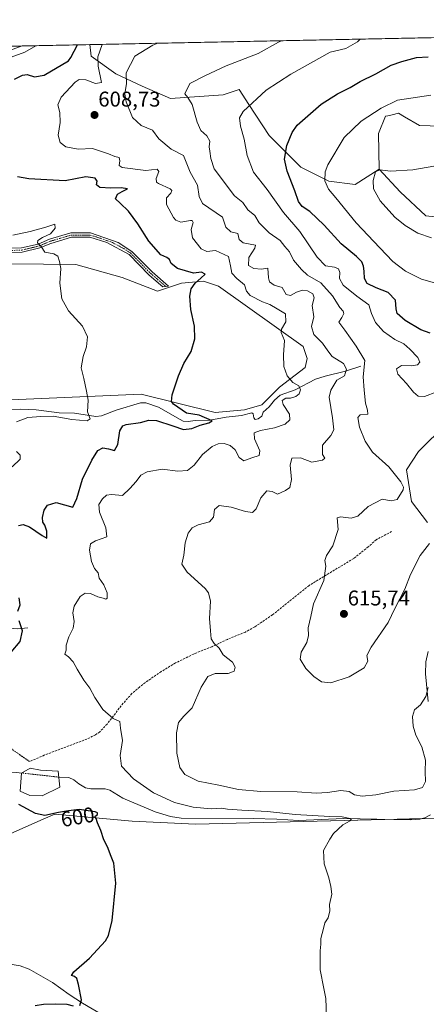
# Model space of a CAD drawing. Units: metres. Extents: x 638103 to 641560, y 4732126 to 4734509.
# Drawn here: x 640903 to 641094, y 4734047 to 4734509 of the extents above; entities that cross this region are included whole.
import ezdxf
from ezdxf.enums import TextEntityAlignment as Align

# ---------------------------------------------------------------- set-up
doc = ezdxf.new("R2010")
doc.units = ezdxf.units.M
doc.header["$MEASUREMENT"] = 0
for name, pattern in [('TRAZO_Y_PUNTO', [1, 0.5, -0.25, 0, -0.25]), ('TRAZOS2', [0.375, 0.25, -0.125]), ('TRAZOSX2', [1.5, 1, -0.5])]:
    doc.linetypes.add(name, pattern=pattern)
for name, color, linetype, lineweight in [('Camino', 19, 'Continuous', 0), ('Camino Cxs', 19, 'Continuous', 0), ('Camino eje', 39, 'TRAZO_Y_PUNTO', 13), ('Carátula', 7, 'Continuous', 5), ('Comarca CxS', 133, 'Continuous', 0), ('Comunidad Autónoma CxS', 142, 'Continuous', 0), ('Corriente natural eje', 5, 'TRAZO_Y_PUNTO', 0), ('Corriente natural lineal', 142, 'Continuous', 13), ('Cultivos herbáceos CxS', 92, 'Continuous', 0), ('Curva de nivel maestra', 36, 'Continuous', 30), ('Curva de nivel normal', 36, 'Continuous', 0), ('Estanque', 2, 'Continuous', 0), ('Estanque Cxs', 2, 'Continuous', 0), ('Matorral', 135, 'Continuous', 0), ('Matorral CxS', 135, 'Continuous', 0), ('Municipio CxS', 142, 'Continuous', 0), ('Provincia CxS', 1, 'Continuous', 0), ('Punto de cota en terreno', 7, 'Continuous', 0), ('Rótulo de curva de nivel directora', 19, 'Continuous', 0), ('Rótulo de punto de cota en terreno', 19, 'Continuous', 0), ('Senda', 19, 'TRAZOSX2', 0), ('Senda virtual', 19, 'TRAZOS2', 0), ('Suelo desnudo', 252, 'Continuous', 0), ('Suelo desnudo CxS', 43, 'Continuous', 0)]:
    doc.layers.add(name, color=color, linetype=linetype, lineweight=lineweight)
doc.styles.add('Arial', font='txt', dxfattribs={"height": 0.2})

# ---------------------------------------------------------------- blocks, each defined once
blk = doc.blocks.new('*U150')
at = {"layer": 'Cultivos herbáceos CxS', "color": 92, "linetype": 'Continuous', "lineweight": 0}
for points in [[(640879.94, 4733988.95, 598.79), (640852.88, 4734065.37, 594.82), (640857.23, 4734066.1, 594.71), (640847.77, 4734100.71, 596.56), (640851.58, 4734109.1, 596.91), (640859.59, 4734113.81, 597.27), (640874.19, 4734116.06, 597.72), (640913.37, 4734133.44, 599.38), (640919.89, 4734136.33, 599.77), (640956.1, 4734132.97, 600.83), (640985.85, 4734131.62, 602.96), (641099.86, 4734134.45, 606.57)], [(641094.62, 4734273.02, 615.85), (641087.19, 4734282.93, 615.81), (641084.71, 4734297.79, 616.49), (641090.44, 4734306.37, 617.46), (641129.55, 4734345.02, 621.66)], [(641122.95, 4734413.74, 636.62), (641093.87, 4734416.84, 636.75), (641081.87, 4734428.13, 636.04), (641071.99, 4734438.72, 634.92), (641071.6, 4734455.56, 632.72), (641074.9, 4734463.57, 631.27), (641076.07, 4734463.84, 631.42), (641078.09, 4734464.31, 631.51), (641081.03, 4734464.98, 631.58), (641083.88, 4734463.35, 631.94), (641090.92, 4734459.33, 632.66), (641151.22, 4734457.44, 631)], [(640868.77, 4734394.71, 591.58), (640929.79, 4734394.04, 595.63), (640951.46, 4734387.92, 597.21), (640951.46, 4734387.92, 597.21), (640967.95, 4734381.55, 598.28), (640979.26, 4734385.32, 599.32), (640989.63, 4734386.27, 600.04), (640996.69, 4734383.91, 600.56), (641036.27, 4734355.63, 607.24), (641038.15, 4734349.97, 607.06), (641037.21, 4734345.73, 606.46), (641025.27, 4734336.59, 604.15), (641017.01, 4734328.33, 603.03), (641008.76, 4734325.86, 601.74), (640995.06, 4734324.69, 600.85), (640960.41, 4734333.24, 598.37), (640888.33, 4734330.17, 591.26)]]:
    blk.add_polyline3d(points, dxfattribs=at)
blk = doc.blocks.new('*U156')
at = {"layer": 'Suelo desnudo CxS', "color": 43, "linetype": 'Continuous', "lineweight": 0}
for points in [[(641129.55, 4734345.02, 621.66), (641090.44, 4734306.37, 617.46), (641084.71, 4734297.79, 616.49), (641087.19, 4734282.93, 615.81), (641094.62, 4734273.02, 615.85)], [(641099.86, 4734134.45, 606.57), (640985.85, 4734131.62, 602.96), (640956.1, 4734132.97, 600.83), (640919.89, 4734136.33, 599.77), (640913.37, 4734133.44, 599.38), (640874.19, 4734116.06, 597.72)], [(640888.33, 4734330.17, 591.26), (640960.41, 4734333.24, 598.37), (640995.06, 4734324.69, 600.85), (641008.76, 4734325.86, 601.74), (641017.01, 4734328.33, 603.03), (641025.27, 4734336.59, 604.15), (641037.21, 4734345.73, 606.46), (641038.15, 4734349.97, 607.06), (641036.27, 4734355.63, 607.24), (640996.69, 4734383.91, 600.56), (640989.63, 4734386.27, 600.04), (640979.26, 4734385.32, 599.32), (640967.95, 4734381.55, 598.28), (640951.46, 4734387.92, 597.21), (640929.79, 4734394.04, 595.63), (640868.77, 4734394.71, 591.58)], [(640889.62, 4734496.25, 593.69), (640936.3, 4734497.2, 601.96), (640936.3, 4734497.2, 601.96), (640936.93, 4734491.8, 602.82), (640948.49, 4734483.54, 608.4), (640960.88, 4734477.76, 612.06), (640974.09, 4734471.99, 614.07), (640998.85, 4734473.64, 616.81), (641006.28, 4734476.11, 618.11), (641010.91, 4734469.04, 619.78), (641020.32, 4734454.65, 623.01), (641035.18, 4734439.79, 626.85), (641048.39, 4734433.18, 630.33), (641060.77, 4734431.53, 632.83), (641071.99, 4734438.72, 634.92), (641081.87, 4734428.13, 636.04), (641093.87, 4734416.84, 636.75), (641122.95, 4734413.74, 636.62)]]:
    blk.add_polyline3d(points, dxfattribs=at)
blk = doc.blocks.new('*U185')
at = {"layer": 'Curva de nivel normal', "color": 36, "linetype": 'Continuous', "lineweight": 0}
blk.add_polyline3d([(641099, 4734334.43, 620), (641093.17, 4734332.24, 620), (641090.22, 4734332.3, 620), (641088.03, 4734334.22, 620), (641084.75, 4734338.21, 620), (641080.78, 4734342.58, 620), (641080.07, 4734345.22, 620), (641082.38, 4734346.78, 620), (641086.92, 4734346.62, 620), (641089.91, 4734346.99, 620), (641091, 4734348.3, 620), (641090.09, 4734350.46, 620), (641086.27, 4734354.31, 620), (641083.54, 4734356.9, 620), (641079.25, 4734358.94, 620), (641073.92, 4734362.62, 620), (641070.23, 4734366.93, 620), (641068.36, 4734371.06, 620), (641067.18, 4734375.2, 620), (641061.48, 4734379.16, 620), (641055.14, 4734384.33, 620), (641053.43, 4734387.44, 620), (641053.46, 4734390.31, 620), (641052.95, 4734391.97, 620), (641051.09, 4734392.77, 620), (641046.79, 4734393.45, 620), (641042.89, 4734397.49, 620), (641034.73, 4734409.56, 620), (641027.06, 4734418.42, 620), (641019.44, 4734429.26, 620), (641013.07, 4734437.41, 620), (641010.02, 4734445.24, 620), (641008.7, 4734452.91, 620), (641006.92, 4734458.91, 620), (641006.4, 4734462.91, 620), (641008.19, 4734465.91, 620), (641018.95, 4734475.91, 620), (641030.48, 4734483.39, 620), (641048.95, 4734493.68, 620), (641056.28, 4734495.43, 620), (641061.73, 4734498.54, 620), (641063.11, 4734499.77, 620)], dxfattribs=at)
blk = doc.blocks.new('*U199')
at = {"layer": 'Curva de nivel normal', "color": 36, "linetype": 'Continuous', "lineweight": 0}
blk.add_polyline3d([(641095.62, 4734263.27, 615), (641091.22, 4734257.52, 615), (641086.59, 4734248.62, 615), (641084.01, 4734241.8, 615), (641079.34, 4734232.81, 615), (641076.21, 4734226.22, 615), (641068.17, 4734214.62, 615), (641066.15, 4734210.68, 615), (641066.67, 4734208.08, 615), (641064.92, 4734204.94, 615), (641057.87, 4734200.71, 615), (641049.37, 4734197.94, 615), (641044.98, 4734198.37, 615), (641041.4, 4734200.79, 615), (641037.64, 4734204.66, 615), (641034.95, 4734208.9, 615), (641035.32, 4734212.25, 615), (641038.12, 4734216.8, 615), (641038.8, 4734220.1, 615), (641038.64, 4734223.73, 615), (641039.89, 4734228.94, 615), (641041.18, 4734234.94, 615), (641045.99, 4734245.94, 615), (641046.94, 4734252.6, 615), (641046.44, 4734255.27, 615), (641047.22, 4734257.6, 615), (641050.27, 4734262.15, 615), (641052.66, 4734269.79, 615), (641052.2, 4734275.3, 615), (641053.84, 4734275.66, 615), (641058.88, 4734275.04, 615), (641062.01, 4734276.09, 615), (641066.75, 4734280.56, 615), (641073.39, 4734284.02, 615), (641077.57, 4734283.2, 615), (641080.43, 4734283.8, 615), (641083.15, 4734288.32, 615), (641083.35, 4734289.57, 615), (641082.15, 4734292.21, 615), (641076.46, 4734299.16, 615), (641068.79, 4734306.03, 615), (641065.32, 4734311.25, 615), (641062.74, 4734317.78, 615), (641061.89, 4734322.34, 615), (641063.11, 4734323.53, 615), (641066.57, 4734323.9, 615), (641066.44, 4734325.82, 615), (641065.56, 4734329.11, 615), (641064.96, 4734335.07, 615), (641064.53, 4734341.42, 615), (641065.19, 4734349.05, 615), (641061.17, 4734355.84, 615), (641055.83, 4734363.35, 615), (641053.02, 4734366.96, 615), (641054.41, 4734369.21, 615), (641055.37, 4734371.07, 615), (641055.01, 4734372.14, 615), (641053.56, 4734373.87, 615), (641050.15, 4734379.33, 615), (641044.6, 4734385.42, 615), (641038.3, 4734389.04, 615), (641035.47, 4734391.74, 615), (641031.85, 4734396.08, 615), (641029.92, 4734400.04, 615), (641027.72, 4734402.55, 615), (641025.61, 4734405.34, 615), (641020.41, 4734408.98, 615), (641015.76, 4734413.68, 615), (641013.67, 4734417.08, 615), (641010.39, 4734419.64, 615), (641008.02, 4734423.09, 615), (641004.09, 4734426.28, 615), (640994.63, 4734439.01, 615), (640993.01, 4734443.72, 615), (640992.61, 4734447.28, 615), (640992.3, 4734449.3, 615), (640992.59, 4734451.93, 615), (640991.11, 4734454.45, 615), (640988.41, 4734456.97, 615), (640986.61, 4734460.8, 615), (640984.34, 4734469.18, 615), (640982.2, 4734472.46, 615), (640980.77, 4734474.19, 615), (640983.2, 4734478.9, 615), (640990.18, 4734482.58, 615), (641000.2, 4734487.27, 615), (641015.16, 4734492.99, 615), (641024.78, 4734498.39, 615), (641026.1, 4734499.02, 615)], dxfattribs=at)
blk = doc.blocks.new('*U200')
at = {"layer": 'Curva de nivel normal', "color": 36, "linetype": 'Continuous', "lineweight": 0}
blk.add_polyline3d([(641094.93, 4734195.69, 610), (641093.83, 4734191.48, 610), (641091.33, 4734187.61, 610), (641088.56, 4734185.16, 610), (641087.66, 4734182.15, 610), (641087.85, 4734177.57, 610), (641089.1, 4734173.36, 610), (641091.95, 4734167.82, 610), (641093.67, 4734161.56, 610), (641093.52, 4734156.26, 610), (641093.73, 4734151.63, 610), (641092.22, 4734148.75, 610), (641088.55, 4734147.64, 610), (641078.89, 4734147.02, 610), (641070.43, 4734145.31, 610), (641064.06, 4734144.71, 610), (641060.4, 4734145.37, 610), (641057.84, 4734146.86, 610), (641053.97, 4734147.35, 610), (641047.68, 4734146.4, 610), (641042.44, 4734146.16, 610), (641033.44, 4734146.74, 610), (641016.5, 4734146.95, 610), (641006.02, 4734147.9, 610), (640996.73, 4734149.84, 610), (640987.04, 4734151.75, 610), (640980.81, 4734154.85, 610), (640978.42, 4734158.13, 610), (640977.14, 4734164.84, 610), (640976.87, 4734174.38, 610), (640977.8, 4734179.22, 610), (640980.44, 4734182.24, 610), (640984.32, 4734186.18, 610), (640988.48, 4734195.79, 610), (640991.58, 4734200.84, 610), (640995.13, 4734202.3, 610), (641001.23, 4734202.24, 610), (641003.98, 4734203.28, 610), (641004.51, 4734205.25, 610), (641003.12, 4734207.58, 610), (640998.88, 4734210.96, 610), (640996.88, 4734214.11, 610), (640994.54, 4734216.3, 610), (640993.24, 4734218.46, 610), (640992.88, 4734222.28, 610), (640992.42, 4734228.07, 610), (640992.88, 4734236.25, 610), (640991.95, 4734240.11, 610), (640990.3, 4734242.16, 610), (640981.93, 4734249.84, 610), (640979.44, 4734253.58, 610), (640980.4, 4734257.7, 610), (640981.01, 4734263.49, 610), (640982.33, 4734268, 610), (640984.24, 4734270.51, 610), (640987.09, 4734271.93, 610), (640992.34, 4734273.38, 610), (640994.3, 4734275.64, 610), (640994.77, 4734279.16, 610), (640996.94, 4734281.1, 610), (641002.56, 4734280.24, 610), (641009.3, 4734278.23, 610), (641012.51, 4734277.84, 610), (641014.3, 4734279.5, 610), (641016.42, 4734284.67, 610), (641019.32, 4734287.85, 610), (641021.83, 4734287.67, 610), (641024.23, 4734286.31, 610), (641028.06, 4734288.1, 610), (641030.07, 4734289.43, 610), (641030.88, 4734293.19, 610), (641030.21, 4734299.97, 610), (641030.98, 4734303.25, 610), (641035.08, 4734303.35, 610), (641040.36, 4734301.32, 610), (641045.32, 4734302.27, 610), (641046.45, 4734303.31, 610), (641045.37, 4734304.98, 610), (641045.37, 4734309.32, 610), (641049.31, 4734313.85, 610), (641050.63, 4734316.48, 610), (641050.03, 4734322.17, 610), (641048.57, 4734331.88, 610), (641049.26, 4734335.08, 610), (641052.07, 4734339.77, 610), (641055.74, 4734341.93, 610), (641056.68, 4734344.95, 610), (641055.18, 4734347.7, 610), (641049.89, 4734350.95, 610), (641047.93, 4734353.55, 610), (641045.45, 4734357.14, 610), (641041.3, 4734361.32, 610), (641040.29, 4734365.02, 610), (641041.28, 4734369.51, 610), (641040.55, 4734374.86, 610), (641041.44, 4734378.52, 610), (641040.86, 4734380.35, 610), (641038.4, 4734381.76, 610), (641036.07, 4734381.99, 610), (641033.24, 4734381.08, 610), (641030.38, 4734379.58, 610), (641028.28, 4734379.98, 610), (641026.49, 4734383.29, 610), (641022.72, 4734384.34, 610), (641020.5, 4734385.91, 610), (641020.09, 4734387.85, 610), (641019.78, 4734392.28, 610), (641016.72, 4734391.94, 610), (641013.19, 4734392.18, 610), (641010.68, 4734393.59, 610), (641010.81, 4734397.41, 610), (641013.59, 4734401.74, 610), (641014.01, 4734403.11, 610), (641008.21, 4734404.24, 610), (641006.36, 4734405.77, 610), (641005.65, 4734408.68, 610), (641002.38, 4734409.4, 610), (640999.99, 4734411.56, 610), (640998.43, 4734416.34, 610), (640989.16, 4734422.76, 610), (640987.61, 4734425.92, 610), (640986.77, 4734431.32, 610), (640983.27, 4734437.38, 610), (640980.18, 4734445.14, 610), (640974.36, 4734448.21, 610), (640968.65, 4734453.05, 610), (640965.7, 4734457.12, 610), (640960.43, 4734459.21, 610), (640956.27, 4734463.08, 610), (640953.29, 4734470.4, 610), (640952.77, 4734474.18, 610), (640953.42, 4734479.04, 610), (640953.29, 4734483.92, 610), (640957.37, 4734491.82, 610), (640965.79, 4734496.95, 610), (640968.16, 4734497.85, 610)], dxfattribs=at)
blk = doc.blocks.new('*U204')
at = {"layer": 'Curva de nivel normal', "color": 36, "linetype": 'Continuous', "lineweight": 0}
blk.add_polyline3d([(640942.09, 4734497.32, 605), (640940.04, 4734491.47, 605), (640940.13, 4734487.13, 605), (640941.73, 4734479.47, 605), (640938.97, 4734478.94, 605), (640934.41, 4734480.76, 605), (640931.34, 4734480.78, 605), (640929.45, 4734479.64, 605), (640922.88, 4734472.59, 605), (640921.33, 4734468.95, 605), (640922.28, 4734465.42, 605), (640922.34, 4734460.75, 605), (640921.48, 4734454.74, 605), (640922.32, 4734451.31, 605), (640924.97, 4734449.3, 605), (640930.89, 4734448.22, 605), (640937.58, 4734448.54, 605), (640941.75, 4734447.07, 605), (640945.09, 4734445.97, 605), (640948.06, 4734444.75, 605), (640950.01, 4734444.2, 605), (640950.31, 4734442.72, 605), (640950.04, 4734440.54, 605), (640951.43, 4734439.5, 605), (640962.62, 4734438.22, 605), (640967.92, 4734438.83, 605), (640968.71, 4734437.69, 605), (640967.36, 4734434.36, 605), (640967.55, 4734432.76, 605), (640968.56, 4734432.03, 605), (640973.91, 4734429.49, 605), (640974.71, 4734428.8, 605), (640974.34, 4734427.56, 605), (640972.24, 4734425.33, 605), (640972.26, 4734422.2, 605), (640975.6, 4734416.07, 605), (640976.69, 4734414.8, 605), (640979, 4734414, 605), (640983.47, 4734414.78, 605), (640984.34, 4734414.75, 605), (640984.77, 4734413.77, 605), (640983.74, 4734410.54, 605), (640984.44, 4734406.62, 605), (640988.56, 4734401.36, 605), (640991.22, 4734400.23, 605), (640995.27, 4734400.62, 605), (641001.38, 4734397.8, 605), (641002.18, 4734393.47, 605), (641002.93, 4734390.02, 605), (641005.18, 4734387.54, 605), (641008.81, 4734384.61, 605), (641009.68, 4734381.63, 605), (641011.45, 4734379.6, 605), (641017.28, 4734376.56, 605), (641020.7, 4734375.25, 605), (641024.06, 4734373.3, 605), (641027.99, 4734370.92, 605), (641028.17, 4734367.25, 605), (641026.09, 4734363.8, 605), (641026, 4734362.12, 605), (641027.57, 4734358.47, 605), (641027.18, 4734351.73, 605), (641027.33, 4734346.24, 605), (641028.9, 4734341.93, 605), (641031.49, 4734338.78, 605), (641034.23, 4734337.12, 605), (641035.12, 4734335.26, 605), (641034.45, 4734333.4, 605), (641032.85, 4734332.15, 605), (641030.37, 4734331.46, 605), (641028.23, 4734331.35, 605), (641026.54, 4734330.29, 605), (641026.89, 4734328.35, 605), (641029.84, 4734323.91, 605), (641030.15, 4734321.26, 605), (641027.92, 4734319.26, 605), (641022.95, 4734317.44, 605), (641016.28, 4734316.3, 605), (641013.36, 4734315.1, 605), (641013.46, 4734312.34, 605), (641015.95, 4734306.74, 605), (641015.64, 4734304.44, 605), (641012.23, 4734303.34, 605), (641008.56, 4734301.96, 605), (641006.24, 4734303.6, 605), (641004.4, 4734307.1, 605), (641002.12, 4734309.15, 605), (640999.23, 4734310.06, 605), (640996.4, 4734309.99, 605), (640993.69, 4734308.79, 605), (640989.2, 4734304.94, 605), (640985.23, 4734299.93, 605), (640982.12, 4734297.52, 605), (640977.59, 4734297.2, 605), (640970.24, 4734298.02, 605), (640963.24, 4734296.88, 605), (640960.24, 4734295.21, 605), (640958.01, 4734292.32, 605), (640954.99, 4734289.01, 605), (640951.56, 4734285.79, 605), (640946.43, 4734286.19, 605), (640944.12, 4734285.95, 605), (640942.24, 4734284.19, 605), (640940.56, 4734281.52, 605), (640940.9, 4734277.96, 605), (640943.83, 4734270.58, 605), (640944.24, 4734266.39, 605), (640939, 4734264.5, 605), (640936.68, 4734263.05, 605), (640936.1, 4734260.08, 605), (640937.04, 4734254.74, 605), (640938.42, 4734251.44, 605), (640940.13, 4734249.49, 605), (640940.62, 4734246.98, 605), (640942.82, 4734243.86, 605), (640944.38, 4734240.01, 605), (640944.5, 4734237.61, 605), (640943.82, 4734237.12, 605), (640942.54, 4734237.66, 605), (640940, 4734238.18, 605), (640936.57, 4734239.73, 605), (640934.18, 4734240, 605), (640931.71, 4734238.42, 605), (640928.93, 4734233.91, 605), (640928.29, 4734230.63, 605), (640928.91, 4734226.61, 605), (640928.54, 4734223.58, 605), (640926.49, 4734219.39, 605), (640925.28, 4734215.6, 605), (640925.13, 4734213.24, 605), (640924.61, 4734211.3, 605), (640926.28, 4734210.06, 605), (640928.52, 4734207.74, 605), (640930.31, 4734204.35, 605), (640933.48, 4734199.18, 605), (640936.27, 4734195.31, 605), (640938.58, 4734190.96, 605), (640942.35, 4734185.39, 605), (640947.18, 4734181.22, 605), (640950.34, 4734179.71, 605), (640950.62, 4734176.65, 605), (640951.54, 4734170.89, 605), (640950.45, 4734163.81, 605), (640951.18, 4734158.87, 605), (640956.72, 4734152.84, 605), (640966.19, 4734146.22, 605), (640975.92, 4734141.72, 605), (640984.7, 4734139.6, 605), (640993.26, 4734138.74, 605), (640997.9, 4734139.05, 605), (641000.9, 4734138.62, 605), (641007.56, 4734138.11, 605), (641019.66, 4734137.58, 605), (641032.55, 4734136.05, 605), (641048.76, 4734135.15, 605), (641054.65, 4734135.04, 605), (641058.32, 4734134.21, 605), (641058.93, 4734133.53, 605), (641058.4, 4734133.1, 605), (641054.88, 4734131.29, 605), (641052.78, 4734129.29, 605), (641050.58, 4734127.29, 605), (641048.89, 4734124.62, 605), (641045.89, 4734119.29, 605), (641046.13, 4734113.04, 605), (641048.32, 4734106.46, 605), (641049.31, 4734102.34, 605), (641049.84, 4734098.78, 605), (641048.72, 4734093.96, 605), (641048.76, 4734090.96, 605), (641048.03, 4734087.62, 605), (641046.56, 4734085.29, 605), (641045.9, 4734082.62, 605), (641044.68, 4734077.96, 605), (641044.64, 4734075.25, 605), (641044.22, 4734072.17, 605), (641044.32, 4734066.42, 605), (641044.22, 4734063.34, 605), (641044.75, 4734060.97, 605), (641045.47, 4734056.83, 605), (641046.94, 4734049.86, 605), (641047.32, 4734041.39, 605)], dxfattribs=at)
blk = doc.blocks.new('*U208')
at = {"layer": 'Curva de nivel normal', "color": 36, "linetype": 'Continuous', "lineweight": 0}
for points in [[(640910.93, 4734496.69, 595), (640905.79, 4734493.62, 595), (640897.77, 4734490.62, 595)], [(640900.25, 4734407.83, 595), (640908.25, 4734409.61, 595), (640915.68, 4734411.54, 595), (640919.94, 4734412.98, 595), (640919.99, 4734411.18, 595), (640917.81, 4734408.51, 595), (640914.05, 4734406.67, 595), (640911.87, 4734405.33, 595), (640911.8, 4734404.25, 595), (640913.49, 4734402.49, 595), (640915.16, 4734399.82, 595), (640919.46, 4734399.13, 595), (640921.35, 4734398.06, 595), (640922.1, 4734395.45, 595), (640922.74, 4734392.25, 595), (640922.31, 4734385.25, 595), (640923.12, 4734377.92, 595), (640926.28, 4734372.41, 595), (640932.92, 4734365.1, 595), (640935.18, 4734360.22, 595), (640934.78, 4734355.46, 595), (640933.25, 4734350.93, 595), (640932.25, 4734345.59, 595), (640933.41, 4734340.68, 595), (640934.72, 4734334.61, 595), (640935.49, 4734330.5, 595), (640935.27, 4734325.04, 595), (640936.39, 4734321.63, 595), (640934.98, 4734320.82, 595), (640927.91, 4734321.4, 595), (640919.14, 4734323.01, 595), (640913.39, 4734322.79, 595), (640907.19, 4734322.32, 595), (640901.91, 4734320.27, 595)], [(640901.84, 4734306.38, 595), (640903.67, 4734304.71, 595), (640903.62, 4734302.73, 595), (640899.94, 4734299.11, 595)]]:
    blk.add_polyline3d(points, dxfattribs=at)
blk = doc.blocks.new('*U222')
at = {"layer": 'Curva de nivel maestra', "color": 36, "linetype": 'Continuous', "lineweight": 30}
for points in [[(640910.64, 4734046.53, 600), (640914.61, 4734047.2, 600), (640920.35, 4734047.4, 600), (640925.57, 4734047.14, 600), (640928.56, 4734046.46, 600)], [(640931.67, 4734046.47, 600), (640932.38, 4734049.25, 600), (640931.05, 4734056.46, 600), (640930.16, 4734059.28, 600), (640929.08, 4734060.16, 600), (640927.73, 4734060.61, 600), (640928.85, 4734062.35, 600), (640936.19, 4734068.68, 600), (640943.68, 4734076.86, 600), (640945.07, 4734079.38, 600), (640946.74, 4734086.36, 600), (640948.55, 4734103.94, 600), (640947.59, 4734113.3, 600), (640946.34, 4734116.38, 600), (640944.56, 4734120.94, 600), (640942.91, 4734124.29, 600), (640941.51, 4734128.56, 600), (640939.82, 4734132.21, 600), (640939.23, 4734134.28, 600), (640938.62, 4734135.14, 600), (640939.92, 4734136.12, 600), (640939.9, 4734136.92, 600), (640938.77, 4734137.39, 600), (640931.29, 4734138.53, 600), (640926.24, 4734137.81, 600), (640921.58, 4734137, 600), (640915.25, 4734135.64, 600), (640910.8, 4734136.6, 600), (640902.94, 4734140.86, 600)], [(640899.48, 4734212.32, 600), (640903.67, 4734217.2, 600), (640904.8, 4734222.33, 600), (640903.13, 4734226.99, 600)], [(640902.53, 4734231.55, 600), (640903.69, 4734234.47, 600), (640903.17, 4734237.69, 600)], [(640902.79, 4734271.61, 600), (640905.1, 4734272.12, 600), (640907.96, 4734270.98, 600), (640913.99, 4734266.92, 600), (640916.08, 4734265.72, 600), (640916.06, 4734268.99, 600), (640915.15, 4734271.83, 600), (640914.26, 4734273.28, 600), (640914.16, 4734275.42, 600), (640914.86, 4734278.9, 600), (640916.44, 4734281.24, 600), (640920.52, 4734282.41, 600), (640928.26, 4734280.21, 600), (640930.16, 4734284.31, 600), (640932.93, 4734293.44, 600), (640937.16, 4734302.3, 600), (640940.11, 4734306.78, 600), (640942.35, 4734308.11, 600), (640945.03, 4734307.7, 600), (640947.9, 4734306.8, 600), (640949.44, 4734309.6, 600), (640950.4, 4734316.14, 600), (640951.84, 4734318.48, 600), (640953.28, 4734319.03, 600), (640959.99, 4734320.04, 600), (640964.01, 4734321.14, 600), (640967.57, 4734320.95, 600), (640975.24, 4734318.44, 600), (640980.24, 4734316.62, 600), (640984.18, 4734317.12, 600), (640987.99, 4734318.7, 600), (640992.02, 4734319.88, 600), (640993.7, 4734320.83, 600), (640987.52, 4734323.37, 600), (640981.62, 4734324.32, 600), (640975.5, 4734328.58, 600), (640974.6, 4734329.79, 600), (640974.88, 4734332.93, 600), (640977.81, 4734341.93, 600), (640980.4, 4734347.59, 600), (640983.74, 4734353.26, 600), (640985.54, 4734359.16, 600), (640985.3, 4734365.21, 600), (640983.6, 4734372.94, 600), (640983.11, 4734379.29, 600), (640983.84, 4734382.64, 600), (640985.67, 4734385.26, 600), (640988.28, 4734387.67, 600), (640990.41, 4734389.48, 600), (640988.69, 4734390.49, 600), (640984.94, 4734389.95, 600), (640977.41, 4734392.2, 600), (640974.47, 4734394.54, 600), (640973.58, 4734396.46, 600), (640972.41, 4734397.43, 600), (640969.52, 4734398.57, 600), (640963.96, 4734404.98, 600), (640958.76, 4734413.1, 600), (640954.4, 4734419.08, 600), (640950.51, 4734422.85, 600), (640948.32, 4734424.83, 600), (640949.34, 4734427, 600), (640951.52, 4734428.28, 600), (640953.94, 4734429.54, 600), (640951.04, 4734430.11, 600), (640946.1, 4734429.82, 600), (640941.06, 4734430.15, 600), (640939.46, 4734431.37, 600), (640939.74, 4734433.12, 600), (640938.85, 4734434.56, 600), (640934.46, 4734435.13, 600), (640924.81, 4734433.36, 600), (640907.76, 4734434.27, 600), (640902.36, 4734435.23, 600)], [(640901.01, 4734481.01, 600), (640904.79, 4734482.94, 600), (640906.9, 4734483.12, 600), (640910.28, 4734482.08, 600), (640914.84, 4734482.94, 600), (640926.3, 4734489.52, 600), (640927.32, 4734491.22, 600), (640930.59, 4734497.08, 600)]]:
    blk.add_polyline3d(points, dxfattribs=at)
blk = doc.blocks.new('5PATER')
at = {"layer": 'Carátula', "linetype": 'Continuous', "lineweight": 5}
h = blk.add_hatch(color=250, dxfattribs=at)
edge = h.paths.add_edge_path()
edge.add_ellipse((0, 0.01), major_axis=(-1.33, -1.34), ratio=0.999422, start_angle=0, end_angle=360)

msp = doc.modelspace()

# ---------------------------------------------------------------- linework, layer by layer
at = {"layer": 'Camino', "color": 19, "linetype": 'Continuous', "lineweight": 0}
for points in [[(640936.66, 4734408.89, 597.4), (640949.66, 4734404.34, 598.56), (640956.03, 4734400.22, 598.81), (640965.52, 4734390.6, 598.38), (640973.22, 4734383.97, 598.87), (640970.54, 4734383.63, 598.65), (640964.16, 4734389.14, 598.06), (640954.69, 4734398.72, 598.63), (640944.27, 4734404.37, 598.14), (640936.28, 4734406.91, 597.26), (640927.75, 4734406.89, 596.3), (640917.96, 4734404, 595.31), (640912.86, 4734401.83, 594.76), (640904.52, 4734399.84, 593.26), (640895.1, 4734399.51, 592.77)], [(640895.16, 4734401.51, 593.21), (640904.28, 4734401.82, 593.42), (640912, 4734403.65, 594.83), (640917.36, 4734405.9, 594.91), (640927.39, 4734408.87, 596.35), (640936.66, 4734408.89, 597.4)]]:
    msp.add_polyline3d(points, dxfattribs=at)
at = {"layer": 'Camino Cxs', "color": 19, "linetype": 'Continuous', "lineweight": 0}
msp.add_polyline3d([(640895.16, 4734401.51, 593.21), (640904.28, 4734401.82, 593.42), (640912, 4734403.65, 594.83), (640917.36, 4734405.9, 594.91), (640927.39, 4734408.87, 596.35), (640936.66, 4734408.89, 597.4), (640936.66, 4734408.89, 597.4), (640949.66, 4734404.34, 598.56), (640956.03, 4734400.22, 598.81), (640965.52, 4734390.6, 598.38), (640973.22, 4734383.97, 598.87), (640970.54, 4734383.63, 598.65), (640964.16, 4734389.14, 598.06), (640954.69, 4734398.72, 598.63), (640944.27, 4734404.37, 598.14), (640936.28, 4734406.91, 597.26), (640927.75, 4734406.89, 596.3), (640917.96, 4734404, 595.31), (640912.86, 4734401.83, 594.76), (640904.52, 4734399.84, 593.26), (640895.1, 4734399.51, 592.77)], dxfattribs=at)
at = {"layer": 'Camino eje', "color": 39, "linetype": 'TRAZO_Y_PUNTO', "lineweight": 13}
msp.add_polyline3d([(640877.44, 4734405.52, 592.9), (640883.06, 4734403.4, 593.02), (640888.71, 4734401.27, 592.88), (640892.05, 4734400.87, 592.94), (640895.13, 4734400.51, 592.99), (640899.69, 4734400.67, 593.02), (640904.4, 4734400.83, 593.34), (640908.26, 4734401.75, 594.05), (640912.43, 4734402.74, 594.82), (640914.98, 4734403.83, 595.04), (640917.66, 4734404.95, 595.12), (640922.56, 4734406.4, 595.76), (640927.57, 4734407.88, 596.3), (640936.47, 4734407.9, 597.3), (640940.47, 4734406.63, 597.81), (640946.97, 4734404.36, 598.37), (640952.18, 4734401.53, 598.64), (640955.36, 4734399.47, 598.71), (640960.11, 4734394.66, 598.41), (640964.84, 4734389.87, 598.22), (640968.03, 4734387.12, 598.3), (640971.88, 4734383.8, 598.77)], dxfattribs=at)
at = {"layer": 'Comarca CxS', "color": 133, "linetype": 'Continuous', "lineweight": 0}
msp.add_polyline3d([(641560.39, 4732195.57, 641.86), (638149.12, 4732126.44, 494.64), (638102.88, 4734439.77, 525.41), (641513.03, 4734508.89, 618.97), (641560.39, 4732195.57, 641.86)], close=True, dxfattribs=at)
msp.add_polyline3d([(641560.39, 4732195.57, 641.86), (638149.12, 4732126.44, 494.64), (638102.88, 4734439.77, 525.41), (641513.03, 4734508.89, 618.97), (641560.39, 4732195.57, 641.86)], close=True, dxfattribs=at)
at = {"layer": 'Comunidad Autónoma CxS', "color": 142, "linetype": 'Continuous', "lineweight": 0}
msp.add_polyline3d([(641560.39, 4732195.57, 641.86), (638149.12, 4732126.44, 494.64), (638102.88, 4734439.77, 525.41), (638487.81, 4734447.57, 561.07), (641513.03, 4734508.89, 618.97), (641547.87, 4732807.21, 731.43), (641560.39, 4732195.57, 641.86)], close=True, dxfattribs=at)
msp.add_polyline3d([(641560.39, 4732195.57, 641.86), (638149.12, 4732126.44, 494.64), (638102.88, 4734439.77, 525.41), (638487.81, 4734447.57, 561.07), (641513.03, 4734508.89, 618.97), (641547.87, 4732807.21, 731.43), (641560.39, 4732195.57, 641.86)], close=True, dxfattribs=at)
at = {"layer": 'Corriente natural eje', "color": 5, "linetype": 'TRAZO_Y_PUNTO', "lineweight": 0}
msp.add_polyline3d([(640921.74, 4734153.65, 601.06), (640904.42, 4734155.58, 601.01)], dxfattribs=at)
at = {"layer": 'Corriente natural lineal', "color": 142, "linetype": 'Continuous', "lineweight": 13}
for points in [[(640904.63, 4734496.56, 594.34), (640890.04, 4734491.37, 593.68)], [(641063.4, 4734346.33, 613.01), (641056.19, 4734344.1, 609.42), (641046.67, 4734341.75, 606.98), (641042.07, 4734340.23, 606.14), (641032.57, 4734335.31, 604.89), (641025.61, 4734332.72, 604.01), (641022.88, 4734330.43, 603.05), (641020.32, 4734327.38, 602.5), (641017.56, 4734324.76, 602.49), (641016.89, 4734322.88, 602.28), (641015.28, 4734321.68, 602.05), (641013.88, 4734321.42, 601.86), (641013.16, 4734322.11, 601.63), (641012.9, 4734323.98, 601.47), (641012.19, 4734324.43, 601.48), (641007.37, 4734323.19, 600.9), (641000.15, 4734322.44, 600.53), (640992.51, 4734321.08, 600.5), (640985.73, 4734320.96, 599.32), (640982.47, 4734320.44, 598.81), (640980.13, 4734320.63, 598.67), (640978.71, 4734321.31, 598.59), (640968.47, 4734327.21, 597.75), (640962.54, 4734329.24, 597.03), (640960.06, 4734329.21, 596.87), (640948.71, 4734325.69, 596.04), (640941.7, 4734323.03, 595.46), (640939.07, 4734322.76, 595.26), (640929.13, 4734324.31, 594.22), (640921.94, 4734324.54, 594.13), (640911.07, 4734325.96, 593.67), (640903.6, 4734326.18, 593.27), (640886.09, 4734325.99, 591.09)], [(640889.62, 4734223.97, 594.61), (640891.29, 4734223.25, 595.04), (640895.48, 4734223.77, 596.1), (640902.34, 4734223.27, 598.36), (640907.2, 4734223.68, 600.64)], [(641094.92, 4734212.54, 610.59), (641093.86, 4734207.66, 610.44), (641093.65, 4734202.12, 610.32), (641094.99, 4734189.19, 609.57)], [(640904.42, 4734155.58, 601.01), (640901.93, 4734155.86, 600.94), (640899.5, 4734155.7, 600.72), (640897.6, 4734154.73, 600.44), (640894.65, 4734151.53, 599.93), (640892.34, 4734147.5, 599.35), (640891.43, 4734146.67, 599.26), (640882.48, 4734143.36, 597.39), (640879.62, 4734143.91, 597.29), (640873.58, 4734148.26, 596.57), (640866.29, 4734155.05, 594.95), (640861.94, 4734158.61, 593.81), (640858.39, 4734162.17, 593.21), (640856.88, 4734164.38, 592.67), (640854.93, 4734168.83, 591.75), (640853.74, 4734172.44, 591.18), (640852.46, 4734176.89, 590.36)], [(641096.1, 4734136.01, 606.43), (641093.43, 4734134.58, 606.19), (641090.97, 4734133.96, 605.96), (641086.69, 4734133.56, 605.76), (641055.3, 4734134.22, 604.9), (641034.34, 4734133.24, 604.16), (641024.02, 4734133.9, 604.1), (641012.87, 4734134.24, 603.84), (640979.07, 4734134.39, 603.07), (640974.12, 4734135.14, 603.06), (640966.95, 4734137.32, 602.69), (640951.82, 4734143.82, 602.04), (640945.6, 4734147.61, 601.84), (640943.48, 4734148.18, 601.7), (640936.79, 4734148.2, 601.37), (640934.26, 4734148.63, 601.38), (640931.21, 4734150.48, 601.41), (640928.84, 4734152.42, 601.31), (640926.52, 4734153.43, 601.14), (640921.74, 4734153.65, 601.06)], [(640942, 4734042.27, 600.84), (640932.89, 4734047.6, 600.02), (640926.62, 4734051.63, 598.13), (640918.81, 4734057.29, 597.48), (640907.81, 4734063.52, 596.36), (640903.63, 4734065.09, 595.86), (640897.05, 4734066.31, 596.1), (640892.57, 4734066.34, 596.16), (640866.66, 4734062.61, 594.77), (640860, 4734062.55, 594.51), (640851.97, 4734064.34, 594.87)]]:
    msp.add_polyline3d(points, dxfattribs=at)
at = {"layer": 'Cultivos herbáceos CxS', "color": 92, "linetype": 'Continuous', "lineweight": 0}
for points in [[(641071.99, 4734438.72, 634.92), (641071.6, 4734455.56, 632.72), (641074.9, 4734463.57, 631.27), (641076.07, 4734463.84, 631.42), (641078.09, 4734464.31, 631.51), (641081.03, 4734464.99, 631.58), (641083.88, 4734463.35, 631.94), (641090.92, 4734459.33, 632.66), (641151.22, 4734457.44, 631), (641175.72, 4734456.5, 630.62), (641190.8, 4734465.46, 628.35), (641201.16, 4734480.07, 626.15), (641202.91, 4734489.26, 624.98), (641205.45, 4734502.66, 623.9)], [(641122.95, 4734413.74, 636.62), (641093.87, 4734416.84, 636.75), (641081.87, 4734428.13, 636.04), (641071.99, 4734438.72, 634.92)], [(640868.77, 4734394.71, 591.58), (640929.79, 4734394.04, 595.63), (640951.46, 4734387.92, 597.21), (640967.95, 4734381.55, 598.28), (640979.26, 4734385.32, 599.32), (640989.63, 4734386.27, 600.04), (640996.69, 4734383.91, 600.56), (641036.27, 4734355.63, 607.24), (641038.15, 4734349.97, 607.06), (641037.21, 4734345.73, 606.46), (641025.27, 4734336.59, 604.15), (641017.01, 4734328.33, 603.03), (641008.76, 4734325.86, 601.74), (640995.06, 4734324.69, 600.85), (640960.41, 4734333.24, 598.37), (640888.33, 4734330.17, 591.26)], [(641094.62, 4734273.02, 615.85), (641087.19, 4734282.93, 615.81), (641084.71, 4734297.79, 616.49), (641090.44, 4734306.37, 617.46), (641129.55, 4734345.02, 621.66)], [(640852.88, 4734065.37, 594.82), (640857.23, 4734066.1, 594.71), (640847.77, 4734100.71, 596.56), (640851.58, 4734109.1, 596.91), (640859.58, 4734113.81, 597.27), (640874.19, 4734116.06, 597.72), (640913.37, 4734133.44, 599.38), (640919.89, 4734136.33, 599.77), (640956.1, 4734132.97, 600.83), (640985.85, 4734131.62, 602.96), (641074.48, 4734133.82, 605.41), (641092.14, 4734134.26, 606.06), (641099.86, 4734134.45, 606.57)]]:
    msp.add_polyline3d(points, dxfattribs=at)
at = {"layer": 'Curva de nivel maestra', "color": 36, "linetype": 'Continuous', "lineweight": 30}
msp.add_polyline3d([(641095.84, 4734361.8, 625), (641091.46, 4734363.39, 625), (641084.11, 4734367.88, 625), (641080.42, 4734371.12, 625), (641079.96, 4734373.33, 625), (641079.67, 4734377.31, 625), (641076.15, 4734380.92, 625), (641070.55, 4734383.14, 625), (641066.4, 4734385.22, 625), (641065.01, 4734387.58, 625), (641064.97, 4734390.92, 625), (641064.62, 4734393.25, 625), (641063.85, 4734395.25, 625), (641061.29, 4734397.88, 625), (641054.1, 4734403.75, 625), (641046.24, 4734412.59, 625), (641039.41, 4734418.88, 625), (641035.81, 4734421.32, 625), (641034.13, 4734423.58, 625), (641032.43, 4734428.56, 625), (641028.84, 4734437.85, 625), (641027.61, 4734443.55, 625), (641028.63, 4734449.87, 625), (641031.11, 4734455.97, 625), (641033.57, 4734459.43, 625), (641044.82, 4734469.21, 625), (641052.36, 4734474.07, 625), (641058.43, 4734477.13, 625), (641063.09, 4734479.85, 625), (641070.47, 4734483.5, 625), (641077.54, 4734487.6, 625), (641082.58, 4734489.22, 625), (641089.48, 4734491.22, 625), (641094.89, 4734491.54, 625)], dxfattribs=at)
at = {"layer": 'Curva de nivel normal', "color": 36, "linetype": 'Continuous', "lineweight": 0}
for points in [[(641096.25, 4734473.47, 630), (641080.55, 4734471.16, 630), (641072.96, 4734467.39, 630), (641063.48, 4734461.36, 630), (641055.5, 4734453.57, 630), (641047.84, 4734440.83, 630), (641046.71, 4734437.58, 630), (641046.54, 4734433.25, 630), (641048.15, 4734429.46, 630), (641051.64, 4734425.38, 630), (641061.19, 4734413.54, 630), (641072.34, 4734401.94, 630), (641078.43, 4734395.46, 630), (641084.28, 4734390.98, 630), (641091.78, 4734387.14, 630), (641100.09, 4734384.9, 630)], [(641101.14, 4734440.82, 635), (641087.76, 4734438.51, 635), (641077.28, 4734437.89, 635), (641072.25, 4734438.53, 635), (641070.26, 4734437.6, 635), (641069.13, 4734433.53, 635), (641069.28, 4734429.51, 635), (641072.49, 4734423.86, 635), (641079.3, 4734416.33, 635), (641084.09, 4734412.31, 635), (641090.1, 4734408.76, 635), (641096.55, 4734406.54, 635)]]:
    msp.add_polyline3d(points, dxfattribs=at)
at = {"layer": 'Estanque', "color": 2, "linetype": 'Continuous', "lineweight": 0}
msp.add_polyline3d([(640922.27, 4734148.95, 601.07), (640913.99, 4734144.89, 601.18), (640908.13, 4734144.98, 600.99), (640903.69, 4734147.05, 600.75), (640904.19, 4734155.45, 601.01), (640908.29, 4734157.78, 601.1), (640913.24, 4734156.87, 601.22), (640921.41, 4734156.51, 601.26), (640922.27, 4734148.95, 601.07)], dxfattribs=at)
at = {"layer": 'Estanque Cxs', "color": 2, "linetype": 'Continuous', "lineweight": 0}
msp.add_polyline3d([(640922.27, 4734148.95, 601.07), (640913.99, 4734144.89, 601.18), (640908.13, 4734144.98, 600.99), (640903.69, 4734147.05, 600.75), (640904.19, 4734155.45, 601.01), (640908.29, 4734157.78, 601.1), (640913.24, 4734156.87, 601.22), (640921.41, 4734156.51, 601.26), (640922.27, 4734148.95, 601.07)], close=True, dxfattribs=at)
at = {"layer": 'Matorral', "color": 135, "linetype": 'Continuous', "lineweight": 0}
for points in [[(640936.3, 4734497.2, 601.96), (641185.21, 4734502.25, 620.25), (641187.35, 4734502.29, 620.48), (641189.49, 4734502.33, 620.73), (641205.45, 4734502.66, 623.9)], [(641071.99, 4734438.72, 634.92), (641071.6, 4734455.56, 632.72), (641074.9, 4734463.57, 631.27), (641076.07, 4734463.84, 631.42), (641078.09, 4734464.31, 631.51), (641081.03, 4734464.99, 631.58), (641083.88, 4734463.35, 631.94), (641090.92, 4734459.33, 632.66), (641151.22, 4734457.44, 631), (641175.72, 4734456.5, 630.62), (641190.8, 4734465.46, 628.35), (641201.16, 4734480.07, 626.15), (641202.91, 4734489.26, 624.98), (641205.45, 4734502.66, 623.9)], [(640936.3, 4734497.2, 601.96), (640936.93, 4734491.8, 602.82), (640948.49, 4734483.54, 608.4), (640960.88, 4734477.76, 612.06), (640974.09, 4734471.99, 614.07), (640998.85, 4734473.64, 616.81), (641006.28, 4734476.11, 618.11), (641010.91, 4734469.04, 619.78), (641020.32, 4734454.65, 623.01), (641035.18, 4734439.79, 626.85), (641048.39, 4734433.18, 630.33), (641060.77, 4734431.53, 632.83), (641071.99, 4734438.72, 634.92)]]:
    msp.add_polyline3d(points, dxfattribs=at)
at = {"layer": 'Matorral CxS', "color": 135, "linetype": 'Continuous', "lineweight": 0}
msp.add_polyline3d([(641151.22, 4734457.44, 631), (641090.92, 4734459.33, 632.66), (641083.88, 4734463.35, 631.94), (641081.03, 4734464.98, 631.58), (641078.09, 4734464.31, 631.51), (641076.07, 4734463.84, 631.42), (641074.9, 4734463.57, 631.27), (641071.6, 4734455.56, 632.72), (641071.99, 4734438.72, 634.92), (641071.99, 4734438.72, 634.92), (641060.77, 4734431.53, 632.83), (641048.39, 4734433.18, 630.33), (641035.18, 4734439.79, 626.85), (641020.32, 4734454.65, 623.01), (641010.91, 4734469.04, 619.78), (641006.28, 4734476.11, 618.11), (640998.85, 4734473.64, 616.81), (640974.09, 4734471.99, 614.07), (640960.88, 4734477.76, 612.06), (640948.49, 4734483.54, 608.4), (640936.93, 4734491.8, 602.82), (640936.3, 4734497.2, 601.96), (641205.45, 4734502.66, 623.9)], dxfattribs=at)
at = {"layer": 'Municipio CxS', "color": 142, "linetype": 'Continuous', "lineweight": 0}
msp.add_polyline3d([(638487.81, 4734447.57, 561.07), (641513.03, 4734508.89, 618.97), (641547.87, 4732807.21, 731.43)], dxfattribs=at)
msp.add_polyline3d([(638487.81, 4734447.57, 561.07), (641513.03, 4734508.89, 618.97), (641547.87, 4732807.21, 731.43)], dxfattribs=at)
at = {"layer": 'Provincia CxS', "color": 1, "linetype": 'Continuous', "lineweight": 0}
msp.add_polyline3d([(641560.39, 4732195.57, 641.86), (638149.12, 4732126.44, 494.64), (638102.88, 4734439.77, 525.41), (641513.03, 4734508.89, 618.97), (641560.39, 4732195.57, 641.86)], close=True, dxfattribs=at)
msp.add_polyline3d([(641560.39, 4732195.57, 641.86), (638149.12, 4732126.44, 494.64), (638102.88, 4734439.77, 525.41), (641513.03, 4734508.89, 618.97), (641560.39, 4732195.57, 641.86)], close=True, dxfattribs=at)
at = {"layer": 'Senda', "color": 19, "linetype": 'TRAZOSX2', "lineweight": 0}
msp.add_polyline3d([(641077.81, 4734268.83, 616.17), (641070.55, 4734265.01, 616.1), (641066.84, 4734261.61, 616.16), (641060.03, 4734256.24, 615.91), (641039.08, 4734243.56, 614.51), (641022.01, 4734229.78, 613.32), (641013.59, 4734224.13, 612.01), (641009.28, 4734221.71, 611.5), (641000.78, 4734218.26, 610.66), (640993.48, 4734214.83, 609.62), (640984.98, 4734211.38, 608.79), (640976.45, 4734207.18, 608.23), (640969.79, 4734203.15, 607.62), (640963.53, 4734198.88, 606.93), (640959.58, 4734195.92, 606.4), (640956.01, 4734192.8, 606.01), (640951.94, 4734188.3, 605.63), (640944.4, 4734178.57, 604.6), (640940.99, 4734174.92, 604.16), (640938.95, 4734173.48, 603.83), (640934.87, 4734171.48, 603.25), (640914.95, 4734163.96, 601.64), (640908.08, 4734160.93, 601.17)], dxfattribs=at)
at = {"layer": 'Senda virtual', "color": 19, "linetype": 'TRAZOS2', "lineweight": 0}
msp.add_polyline3d([(640868.12, 4734188.77, 593.21), (640908.08, 4734160.93, 601.17)], dxfattribs=at)
at = {"layer": 'Suelo desnudo', "color": 252, "linetype": 'Continuous', "lineweight": 0}
for points in [[(640889.62, 4734496.25, 593.69), (640904.62, 4734496.56, 594.34), (640936.3, 4734497.2, 601.96)], [(640936.3, 4734497.2, 601.96), (640936.93, 4734491.8, 602.82), (640948.49, 4734483.54, 608.4), (640960.88, 4734477.76, 612.06), (640974.09, 4734471.99, 614.07), (640998.85, 4734473.64, 616.81), (641006.28, 4734476.11, 618.11), (641010.91, 4734469.04, 619.78), (641020.32, 4734454.65, 623.01), (641035.18, 4734439.79, 626.85), (641048.39, 4734433.18, 630.33), (641060.77, 4734431.53, 632.83), (641071.99, 4734438.72, 634.92)], [(641122.95, 4734413.74, 636.62), (641093.87, 4734416.84, 636.75), (641081.87, 4734428.13, 636.04), (641071.99, 4734438.72, 634.92)], [(640868.77, 4734394.71, 591.58), (640929.79, 4734394.04, 595.63), (640951.46, 4734387.92, 597.21), (640967.95, 4734381.55, 598.28), (640979.26, 4734385.32, 599.32), (640989.63, 4734386.27, 600.04), (640996.69, 4734383.91, 600.56), (641036.27, 4734355.63, 607.24), (641038.15, 4734349.97, 607.06), (641037.21, 4734345.73, 606.46), (641025.27, 4734336.59, 604.15), (641017.01, 4734328.33, 603.03), (641008.76, 4734325.86, 601.74), (640995.06, 4734324.69, 600.85), (640960.41, 4734333.24, 598.37), (640888.33, 4734330.17, 591.26)], [(641094.62, 4734273.02, 615.85), (641087.19, 4734282.93, 615.81), (641084.71, 4734297.79, 616.49), (641090.44, 4734306.37, 617.46), (641129.55, 4734345.02, 621.66)], [(640852.88, 4734065.37, 594.82), (640857.23, 4734066.1, 594.71), (640847.77, 4734100.71, 596.56), (640851.58, 4734109.1, 596.91), (640859.58, 4734113.81, 597.27), (640874.19, 4734116.06, 597.72), (640913.37, 4734133.44, 599.38), (640919.89, 4734136.33, 599.77), (640956.1, 4734132.97, 600.83), (640985.85, 4734131.62, 602.96), (641074.48, 4734133.82, 605.41), (641092.14, 4734134.26, 606.06), (641099.86, 4734134.45, 606.57)]]:
    msp.add_polyline3d(points, dxfattribs=at)

# ---------------------------------------------------------------- block references
at = {"layer": 'Cultivos herbáceos CxS', "color": 92, "linetype": 'Continuous', "lineweight": 0}
msp.add_blockref('*U150', (0, 0), dxfattribs=at)
at = {"layer": 'Curva de nivel maestra', "color": 36, "linetype": 'Continuous', "lineweight": 30}
msp.add_blockref('*U222', (0, 0), dxfattribs=at)
at = {"layer": 'Curva de nivel normal', "color": 36, "linetype": 'Continuous', "lineweight": 0}
for name in ['*U185', '*U199', '*U200', '*U208', '*U204']:
    msp.add_blockref(name, (0, 0), dxfattribs=at)
at = {"layer": 'Punto de cota en terreno', "linetype": 'Continuous', "lineweight": 0}
for p in [(640938.5, 4734464.19, 608.73), (641055.44, 4734230.21, 615.74)]:
    msp.add_blockref('5PATER', p, dxfattribs=at)
at = {"layer": 'Suelo desnudo CxS', "color": 43, "linetype": 'Continuous', "lineweight": 0}
msp.add_blockref('*U156', (0, 0), dxfattribs=at)

# ---------------------------------------------------------------- texts
at = {"layer": 'Rótulo de curva de nivel directora', "color": 19, "linetype": 'Continuous', "lineweight": 0, "style": 'Arial'}
msp.add_text('600', height=7, rotation=9.8605, dxfattribs=at).set_placement((640930.59, 4734134.98), align=Align.MIDDLE_CENTER)
at = {"layer": 'Rótulo de punto de cota en terreno', "color": 19, "linetype": 'Continuous', "lineweight": 0, "style": 'Arial'}
for s, p in [('608,73', (640940.26, 4734465.95)), ('615,74', (641057.2, 4734231.97))]:
    msp.add_text(s, height=7, dxfattribs=at).set_placement(p, align=Align.BOTTOM_LEFT)

doc.saveas('drawing.dxf')
